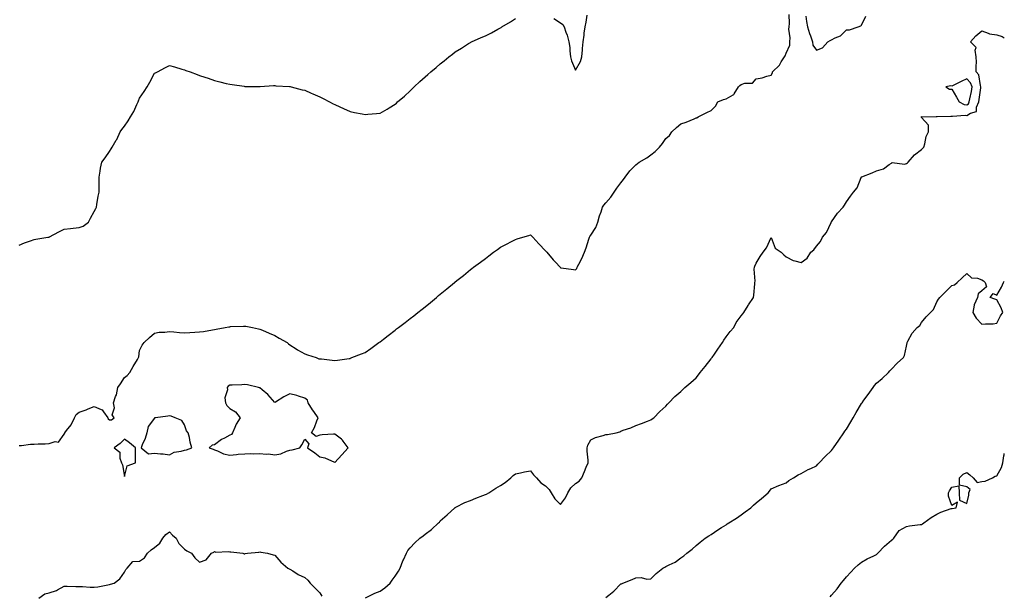
# Model space of a CAD drawing. Units: inches. Extents: x 939443 to 942083, y 7305818 to 7308458.
# Drawn here: x 941428 to 942083, y 7307714 to 7308097 of the extents above; entities that cross this region are included whole.
import ezdxf

# ---------------------------------------------------------------- set-up
doc = ezdxf.new("R2010")
doc.units = ezdxf.units.IN
doc.header["$MEASUREMENT"] = 0
doc.layers.add('Contour_93947305', color=7, linetype='Continuous', true_color=0x5a2b3a)

msp = doc.modelspace()

# ---------------------------------------------------------------- linework, layer by layer
at = {"layer": 'Contour_93947305'}
for points in [[(941428.05, 7307813.45, 3255), (941429.6, 7307813.47, 3255), (941435.71, 7307814.26, 3255), (941438.05, 7307814.29, 3255), (941440.63, 7307814.5, 3255), (941445.45, 7307814.52, 3255), (941448.05, 7307814.75, 3255), (941452.14, 7307816.01, 3255), (941454.27, 7307815.7, 3255), (941458.05, 7307821.03, 3255), (941458.36, 7307821.61, 3255), (941458.37, 7307821.92, 3255), (941459.47, 7307823.34, 3255), (941462.72, 7307827.25, 3255), (941464.85, 7307831.92, 3255), (941465.99, 7307833.98, 3255), (941468.05, 7307835.63, 3255), (941472.75, 7307837.22, 3255), (941473.87, 7307837.74, 3255), (941478.05, 7307839.45, 3255), (941482.62, 7307837.35, 3255), (941483.39, 7307837.26, 3255), (941484.07, 7307835.9, 3255), (941486.97, 7307831.92, 3255), (941487.3, 7307831.17, 3255), (941488.05, 7307830.61, 3255), (941489.54, 7307830.43, 3255), (941491.35, 7307831.92, 3255), (941489.92, 7307833.8, 3255), (941491.43, 7307838.54, 3255), (941490.81, 7307841.92, 3255), (941492.2, 7307846.07, 3255), (941492.82, 7307847.15, 3255), (941493.59, 7307851.92, 3255), (941495.45, 7307854.52, 3255), (941498.05, 7307858.61, 3255), (941500.01, 7307859.96, 3255), (941501.69, 7307861.92, 3255), (941503.96, 7307866.01, 3255), (941506.79, 7307870.66, 3255), (941507.54, 7307871.92, 3255), (941507.6, 7307872.37, 3255), (941508.05, 7307876.5, 3255), (941509.81, 7307880.16, 3255), (941511.13, 7307881.92, 3255), (941514.75, 7307885.22, 3255), (941518.05, 7307888.08, 3255), (941521.28, 7307888.69, 3255), (941524.93, 7307888.8, 3255), (941528.05, 7307889.29, 3255), (941531, 7307888.97, 3255), (941534.75, 7307888.62, 3255), (941538.05, 7307888.29, 3255), (941541.48, 7307888.49, 3255), (941544.9, 7307888.77, 3255), (941548.05, 7307888.99, 3255), (941550.63, 7307889.34, 3255), (941556.56, 7307890.43, 3255), (941558.05, 7307890.63, 3255), (941559.15, 7307890.82, 3255), (941565.05, 7307891.92, 3255), (941567.59, 7307892.38, 3255), (941568.05, 7307892.45, 3255), (941568.6, 7307892.47, 3255), (941577.17, 7307892.8, 3255), (941578.05, 7307892.83, 3255), (941578.83, 7307892.7, 3255), (941583.17, 7307891.92, 3255), (941587.19, 7307891.06, 3255), (941588.05, 7307890.88, 3255), (941589.87, 7307890.1, 3255), (941594.35, 7307888.22, 3255), (941598.05, 7307886.57, 3255), (941601.01, 7307884.88, 3255), (941606.33, 7307881.92, 3255), (941607.22, 7307881.09, 3255), (941608.05, 7307880.33, 3255), (941612.34, 7307877.63, 3255), (941613.19, 7307877.06, 3255), (941618.05, 7307874.46, 3255), (941619.8, 7307873.67, 3255), (941625.5, 7307871.92, 3255), (941627.27, 7307871.14, 3255), (941628.05, 7307871.04, 3255), (941628.98, 7307870.99, 3255), (941636.24, 7307870.11, 3255), (941638.05, 7307870.05, 3255), (941639.7, 7307870.27, 3255), (941647.41, 7307871.28, 3255), (941648.05, 7307871.36, 3255), (941648.43, 7307871.54, 3255), (941649.22, 7307871.92, 3255), (941655.64, 7307874.33, 3255), (941658.05, 7307875.25, 3255), (941661.92, 7307878.05, 3255), (941667.24, 7307881.92, 3255), (941667.74, 7307882.23, 3255), (941668.05, 7307882.42, 3255), (941670.35, 7307884.22, 3255), (941673.37, 7307886.6, 3255), (941678.05, 7307890.14, 3255), (941679.01, 7307890.96, 3255), (941680.17, 7307891.92, 3255), (941684.69, 7307895.28, 3255), (941688.05, 7307897.78, 3255), (941690.37, 7307899.6, 3255), (941693.23, 7307901.92, 3255), (941695.92, 7307904.05, 3255), (941698.05, 7307905.75, 3255), (941701.44, 7307908.53, 3255), (941705.45, 7307911.92, 3255), (941706.89, 7307913.08, 3255), (941708.05, 7307914.06, 3255), (941712.38, 7307917.59, 3255), (941717.58, 7307921.92, 3255), (941717.84, 7307922.13, 3255), (941718.05, 7307922.29, 3255), (941719.89, 7307923.76, 3255), (941723.41, 7307926.56, 3255), (941728.05, 7307930.38, 3255), (941728.93, 7307931.04, 3255), (941730.09, 7307931.92, 3255), (941734.68, 7307935.29, 3255), (941738.05, 7307937.85, 3255), (941740.38, 7307939.59, 3255), (941743.46, 7307941.92, 3255), (941746.12, 7307943.85, 3255), (941748.05, 7307945.26, 3255), (941752.45, 7307947.52, 3255), (941754.97, 7307948.84, 3255), (941758.05, 7307950.46, 3255), (941759.18, 7307950.79, 3255), (941762.99, 7307951.92, 3255), (941766.88, 7307953.09, 3255), (941768.05, 7307953.42, 3255), (941768.81, 7307952.68, 3255), (941769.49, 7307951.92, 3255), (941773.66, 7307947.53, 3255), (941778.05, 7307942.92, 3255), (941778.5, 7307942.37, 3255), (941778.9, 7307941.92, 3255), (941783.11, 7307936.98, 3255), (941784.72, 7307935.25, 3255), (941787.8, 7307931.92, 3255), (941787.92, 7307931.79, 3255), (941788.05, 7307931.68, 3255), (941788.34, 7307931.63, 3255), (941796.64, 7307930.51, 3255), (941798.05, 7307930.29, 3255), (941798.75, 7307931.22, 3255), (941799.06, 7307931.92, 3255), (941800.06, 7307933.93, 3255), (941802.18, 7307937.79, 3255), (941803.92, 7307941.92, 3255), (941805.02, 7307944.95, 3255), (941806.8, 7307950.67, 3255), (941807.22, 7307951.92, 3255), (941807.51, 7307952.46, 3255), (941808.05, 7307953.2, 3255), (941811.49, 7307958.48, 3255), (941812.87, 7307961.92, 3255), (941813.89, 7307966.08, 3255), (941815.03, 7307968.9, 3255), (941815.99, 7307971.92, 3255), (941816.69, 7307973.28, 3255), (941818.05, 7307974.78, 3255), (941821.5, 7307978.47, 3255), (941823.73, 7307981.92, 3255), (941825.51, 7307984.46, 3255), (941828.05, 7307988.09, 3255), (941829.76, 7307990.21, 3255), (941831, 7307991.92, 3255), (941833.99, 7307995.98, 3255), (941838.05, 7308000.02, 3255), (941839.05, 7308000.92, 3255), (941840.24, 7308001.92, 3255), (941845.28, 7308004.69, 3255), (941848.05, 7308006.77, 3255), (941850.98, 7308008.99, 3255), (941853.78, 7308011.92, 3255), (941855.79, 7308014.18, 3255), (941858.05, 7308017.57, 3255), (941860.4, 7308019.57, 3255), (941861.96, 7308021.92, 3255), (941865.07, 7308024.9, 3255), (941868.05, 7308027.31, 3255), (941871.48, 7308028.49, 3255), (941876.9, 7308030.77, 3255), (941878.05, 7308031.22, 3255), (941878.6, 7308031.37, 3255), (941879.55, 7308031.92, 3255), (941885.15, 7308034.82, 3255), (941888.05, 7308036.28, 3255), (941890.94, 7308039.03, 3255), (941892.67, 7308041.92, 3255), (941896.41, 7308043.56, 3255), (941898.05, 7308043.85, 3255), (941902.71, 7308046.58, 3255), (941903.23, 7308046.74, 3255), (941903.46, 7308047.33, 3255), (941906.4, 7308051.92, 3255), (941907.19, 7308052.78, 3255), (941908.05, 7308053.44, 3255), (941910.42, 7308054.29, 3255), (941915.56, 7308054.41, 3255), (941918.05, 7308057.3, 3255), (941922.02, 7308057.95, 3255), (941925.17, 7308059.04, 3255), (941928.05, 7308059.68, 3255), (941928.83, 7308061.14, 3255), (941928.91, 7308061.92, 3255), (941933.58, 7308066.39, 3255), (941934.77, 7308068.64, 3255), (941936.82, 7308071.92, 3255), (941937.41, 7308072.56, 3255), (941938.05, 7308074.27, 3255), (941940.34, 7308079.63, 3255), (941940.35, 7308081.92, 3255), (941940.61, 7308084.48, 3255), (941939.65, 7308090.32, 3255), (941939.93, 7308091.92, 3255), (941940.23, 7308094.1, 3255), (941939.97, 7308100, 3255)], [(941428.05, 7307946.69, 3256), (941431.7, 7307948.27, 3256), (941435.64, 7307949.51, 3256), (941438.05, 7307950.4, 3256), (941439.28, 7307950.69, 3256), (941447.13, 7307951.92, 3256), (941447.9, 7307952.07, 3256), (941448.05, 7307952.07, 3256), (941448.36, 7307952.23, 3256), (941454.39, 7307955.58, 3256), (941458.05, 7307957.4, 3256), (941462.13, 7307957.84, 3256), (941464.08, 7307957.95, 3256), (941468.05, 7307958.33, 3256), (941470.74, 7307959.23, 3256), (941474.13, 7307961.92, 3256), (941475.47, 7307964.5, 3256), (941478.05, 7307968.98, 3256), (941479.03, 7307970.94, 3256), (941479.45, 7307971.92, 3256), (941479.79, 7307973.66, 3256), (941480.65, 7307979.32, 3256), (941481.2, 7307981.92, 3256), (941481.29, 7307985.16, 3256), (941481.3, 7307988.67, 3256), (941481.4, 7307991.92, 3256), (941482.05, 7307995.92, 3256), (941482.11, 7307997.86, 3256), (941483.06, 7308001.92, 3256), (941485.18, 7308004.79, 3256), (941488.05, 7308009.04, 3256), (941489.26, 7308010.71, 3256), (941490.02, 7308011.92, 3256), (941492.67, 7308016.54, 3256), (941492.96, 7308017.01, 3256), (941495.21, 7308021.92, 3256), (941496.35, 7308023.62, 3256), (941498.05, 7308025.78, 3256), (941500.67, 7308029.3, 3256), (941502.05, 7308031.92, 3256), (941504.39, 7308035.58, 3256), (941506.25, 7308040.12, 3256), (941507.12, 7308041.92, 3256), (941507.42, 7308042.55, 3256), (941508.05, 7308044.42, 3256), (941511.24, 7308048.73, 3256), (941513.27, 7308051.92, 3256), (941514.98, 7308054.99, 3256), (941518.05, 7308060.92, 3256), (941518.73, 7308061.24, 3256), (941520.08, 7308061.92, 3256), (941525.28, 7308064.69, 3256), (941528.05, 7308066.12, 3256), (941531.32, 7308065.19, 3256), (941536.26, 7308063.71, 3256), (941538.05, 7308063.2, 3256), (941539, 7308062.87, 3256), (941541.71, 7308061.92, 3256), (941546.35, 7308060.22, 3256), (941548.05, 7308059.57, 3256), (941551.61, 7308058.36, 3256), (941553.77, 7308057.64, 3256), (941558.05, 7308056.15, 3256), (941561.47, 7308055.34, 3256), (941565.75, 7308054.22, 3256), (941568.05, 7308053.66, 3256), (941569.6, 7308053.47, 3256), (941577.65, 7308052.32, 3256), (941578.05, 7308052.27, 3256), (941578.39, 7308052.26, 3256), (941587.75, 7308052.22, 3256), (941588.05, 7308052.21, 3256), (941588.35, 7308052.22, 3256), (941597.2, 7308052.77, 3256), (941598.05, 7308052.78, 3256), (941598.82, 7308052.69, 3256), (941607.83, 7308052.14, 3256), (941608.05, 7308052.13, 3256), (941608.21, 7308052.08, 3256), (941608.84, 7308051.92, 3256), (941616.17, 7308050.04, 3256), (941618.05, 7308049.63, 3256), (941622.19, 7308047.78, 3256), (941623.36, 7308047.23, 3256), (941628.05, 7308045.3, 3256), (941630.2, 7308044.07, 3256), (941634.51, 7308041.92, 3256), (941636.82, 7308040.69, 3256), (941638.05, 7308040.12, 3256), (941641.36, 7308038.61, 3256), (941643.65, 7308037.52, 3256), (941648.05, 7308035.62, 3256), (941651.05, 7308034.92, 3256), (941656.04, 7308033.93, 3256), (941658.05, 7308033.48, 3256), (941659.8, 7308033.67, 3256), (941665.71, 7308034.26, 3256), (941668.05, 7308034.53, 3256), (941672.79, 7308037.18, 3256), (941674.11, 7308037.98, 3256), (941678.05, 7308040.33, 3256), (941678.88, 7308041.09, 3256), (941679.72, 7308041.92, 3256), (941684.18, 7308045.79, 3256), (941688.05, 7308049.28, 3256), (941689.38, 7308050.59, 3256), (941690.72, 7308051.92, 3256), (941694.57, 7308055.4, 3256), (941698.05, 7308058.62, 3256), (941699.85, 7308060.12, 3256), (941701.81, 7308061.92, 3256), (941705.22, 7308064.75, 3256), (941708.05, 7308067.23, 3256), (941710.69, 7308069.28, 3256), (941713.69, 7308071.92, 3256), (941716.2, 7308073.77, 3256), (941718.05, 7308075.14, 3256), (941722.25, 7308077.72, 3256), (941726.89, 7308080.76, 3256), (941728.05, 7308081.51, 3256), (941728.32, 7308081.65, 3256), (941728.78, 7308081.92, 3256), (941735.22, 7308084.75, 3256), (941738.05, 7308085.9, 3256), (941742.1, 7308087.87, 3256), (941746.42, 7308090.29, 3256), (941748.05, 7308091.16, 3256), (941748.51, 7308091.46, 3256), (941749.01, 7308091.92, 3256), (941754.78, 7308095.19, 3256), (941758.05, 7308097.31, 3256)], [(941783.53, 7308097.4, 3256), (941788.05, 7308094.53, 3256), (941789.52, 7308093.39, 3256), (941790.5, 7308091.92, 3256), (941791.61, 7308088.36, 3256), (941792.34, 7308086.21, 3256), (941793.61, 7308081.92, 3256), (941794.15, 7308078.02, 3256), (941794.16, 7308075.81, 3256), (941794.58, 7308071.92, 3256), (941795.39, 7308069.26, 3256), (941798.05, 7308062.97, 3256), (941801.23, 7308068.74, 3256), (941802.21, 7308071.92, 3256), (941802.58, 7308076.45, 3256), (941802.59, 7308077.38, 3256), (941803.02, 7308081.92, 3256), (941803.71, 7308086.26, 3256), (941803.73, 7308087.6, 3256), (941804.26, 7308091.92, 3256), (941805.01, 7308094.96, 3256), (941805.76, 7308099.63, 3256)], [(941950.97, 7308099, 3255), (941951.51, 7308095.38, 3255), (941952.09, 7308091.92, 3255), (941953.57, 7308087.44, 3255), (941954.19, 7308085.78, 3255), (941955.56, 7308081.92, 3255), (941955.75, 7308079.62, 3255), (941958.05, 7308076.21, 3255), (941962.09, 7308077.88, 3255), (941965.67, 7308081.92, 3255), (941967.13, 7308082.84, 3255), (941968.05, 7308083.11, 3255), (941970.59, 7308084.46, 3255), (941974.17, 7308085.8, 3255), (941978.05, 7308089.89, 3255), (941980.06, 7308089.91, 3255), (941985.89, 7308091.92, 3255), (941987.57, 7308092.4, 3255), (941988.05, 7308093.04, 3255), (941990.95, 7308099.02, 3255)], [(941658.24, 7307712.11, 3254), (941664.65, 7307715.32, 3254), (941668.05, 7307716.6, 3254), (941671.19, 7307718.78, 3254), (941674.68, 7307721.92, 3254), (941676.1, 7307723.87, 3254), (941678.05, 7307726.64, 3254), (941680.18, 7307729.79, 3254), (941681.42, 7307731.92, 3254), (941683.23, 7307736.74, 3254), (941683.57, 7307737.44, 3254), (941685.6, 7307741.92, 3254), (941686.44, 7307743.53, 3254), (941688.05, 7307745.39, 3254), (941691.21, 7307748.76, 3254), (941694.41, 7307751.92, 3254), (941696.59, 7307753.38, 3254), (941698.05, 7307754.39, 3254), (941702.31, 7307757.66, 3254), (941706.81, 7307761.92, 3254), (941707.44, 7307762.53, 3254), (941708.05, 7307763.27, 3254), (941712.67, 7307767.3, 3254), (941717.8, 7307771.92, 3254), (941717.92, 7307772.05, 3254), (941718.05, 7307772.14, 3254), (941718.47, 7307772.34, 3254), (941724.48, 7307775.49, 3254), (941728.05, 7307776.91, 3254), (941731.66, 7307778.31, 3254), (941736.34, 7307780.21, 3254), (941738.05, 7307780.88, 3254), (941738.8, 7307781.17, 3254), (941740.22, 7307781.92, 3254), (941744.99, 7307784.98, 3254), (941748.05, 7307786.73, 3254), (941751.15, 7307788.82, 3254), (941755.06, 7307791.92, 3254), (941756.46, 7307793.51, 3254), (941758.05, 7307794.54, 3254), (941761.3, 7307795.17, 3254), (941764.1, 7307795.87, 3254), (941768.05, 7307796.57, 3254), (941770.1, 7307793.97, 3254), (941772.02, 7307791.92, 3254), (941774.83, 7307788.7, 3254), (941778.05, 7307786.63, 3254), (941780.38, 7307784.25, 3254), (941781.79, 7307781.92, 3254), (941784.11, 7307777.98, 3254), (941788.05, 7307774.24, 3254), (941791.39, 7307778.58, 3254), (941792.94, 7307781.92, 3254), (941794.79, 7307785.18, 3254), (941798.05, 7307788.23, 3254), (941800.33, 7307789.64, 3254), (941802.08, 7307791.92, 3254), (941803.89, 7307796.08, 3254), (941805.07, 7307798.94, 3254), (941806.32, 7307801.92, 3254), (941806.36, 7307803.61, 3254), (941805.69, 7307809.56, 3254), (941805.73, 7307811.92, 3254), (941806.2, 7307813.77, 3254), (941808.05, 7307817.21, 3254), (941811.29, 7307818.68, 3254), (941816.28, 7307820.15, 3254), (941818.05, 7307820.79, 3254), (941819.15, 7307820.82, 3254), (941824.87, 7307821.92, 3254), (941827.42, 7307822.55, 3254), (941828.05, 7307822.93, 3254), (941829.66, 7307823.53, 3254), (941834.75, 7307825.22, 3254), (941838.05, 7307826.66, 3254), (941841.84, 7307828.13, 3254), (941845.77, 7307829.64, 3254), (941848.05, 7307830.53, 3254), (941848.83, 7307831.14, 3254), (941849.94, 7307831.92, 3254), (941853.93, 7307836.04, 3254), (941858.05, 7307839.58, 3254), (941859.04, 7307840.93, 3254), (941859.89, 7307841.92, 3254), (941864.05, 7307845.92, 3254), (941868.05, 7307849.24, 3254), (941869.31, 7307850.66, 3254), (941870.56, 7307851.92, 3254), (941874.53, 7307855.44, 3254), (941878.05, 7307858.49, 3254), (941879.62, 7307860.35, 3254), (941880.92, 7307861.92, 3254), (941884.07, 7307865.9, 3254), (941888.05, 7307870.98, 3254), (941888.45, 7307871.52, 3254), (941888.76, 7307871.92, 3254), (941890.33, 7307874.2, 3254), (941892.53, 7307877.44, 3254), (941895.66, 7307881.92, 3254), (941896.54, 7307883.43, 3254), (941898.05, 7307885.63, 3254), (941900.7, 7307889.27, 3254), (941903.11, 7307891.92, 3254), (941904.84, 7307895.13, 3254), (941908.05, 7307899.65, 3254), (941909.07, 7307900.9, 3254), (941909.94, 7307901.92, 3254), (941912.76, 7307906.63, 3254), (941912.97, 7307907, 3254), (941916.17, 7307911.92, 3254), (941916.47, 7307913.5, 3254), (941917.05, 7307920.92, 3254), (941917.22, 7307921.92, 3254), (941917.3, 7307922.67, 3254), (941916.81, 7307930.68, 3254), (941916.91, 7307931.92, 3254), (941917.24, 7307932.73, 3254), (941918.05, 7307934.61, 3254), (941920.79, 7307939.18, 3254), (941922.64, 7307941.92, 3254), (941924.99, 7307944.98, 3254), (941928.05, 7307951.77, 3254), (941930.76, 7307944.63, 3254), (941934.65, 7307941.92, 3254), (941936.35, 7307940.22, 3254), (941938.05, 7307938.92, 3254), (941942.56, 7307936.43, 3254), (941943.65, 7307936.32, 3254), (941948.05, 7307935.02, 3254), (941951.9, 7307938.07, 3254), (941954.43, 7307941.92, 3254), (941956.35, 7307943.62, 3254), (941958.05, 7307945.97, 3254), (941960.9, 7307949.07, 3254), (941962.07, 7307951.92, 3254), (941964.86, 7307955.11, 3254), (941967.88, 7307961.75, 3254), (941967.98, 7307961.92, 3254), (941967.98, 7307961.99, 3254), (941968.05, 7307962.14, 3254), (941972.14, 7307967.83, 3254), (941975.77, 7307971.92, 3254), (941976.75, 7307973.22, 3254), (941978.05, 7307975.43, 3254), (941980.74, 7307979.23, 3254), (941982.67, 7307981.92, 3254), (941985.22, 7307984.75, 3254), (941987.76, 7307991.63, 3254), (941987.9, 7307991.92, 3254), (941987.98, 7307991.99, 3254), (941988.05, 7307992.04, 3254), (941988.26, 7307992.13, 3254), (941995.19, 7307994.78, 3254), (941998.05, 7307996.12, 3254), (942002.62, 7307997.35, 3254), (942006.38, 7308000.25, 3254), (942008.05, 7308001.29, 3254), (942008.45, 7308001.52, 3254), (942016.69, 7308000.56, 3254), (942018.05, 7308000.87, 3254), (942018.61, 7308001.36, 3254), (942018.99, 7308001.92, 3254), (942023.3, 7308006.67, 3254), (942028.05, 7308010.2, 3254), (942028.88, 7308011.09, 3254), (942029.47, 7308011.92, 3254), (942030.14, 7308014.01, 3254), (942031.16, 7308018.81, 3254), (942032.57, 7308021.92, 3254), (942032.54, 7308026.41, 3254), (942028.05, 7308031.54, 3254), (942027.98, 7308031.85, 3254), (942027.98, 7308031.92, 3254), (942027.98, 7308031.99, 3254), (942028.05, 7308032.13, 3254), (942028.12, 7308031.99, 3254), (942037.72, 7308032.25, 3254), (942038.05, 7308032.13, 3254), (942038.26, 7308032.13, 3254), (942047.51, 7308032.46, 3254), (942048.05, 7308032.5, 3254), (942048.49, 7308032.36, 3254), (942056.94, 7308033.03, 3254), (942058.05, 7308032.86, 3254), (942060.6, 7308034.47, 3254), (942064.48, 7308035.49, 3254), (942064.48, 7308038.35, 3254), (942066.06, 7308041.92, 3254), (942066.35, 7308043.62, 3254), (942067.34, 7308051.21, 3254), (942067.45, 7308051.92, 3254), (942067.08, 7308052.89, 3254), (942066.14, 7308060.01, 3254), (942064.4, 7308061.92, 3254), (942064.3, 7308065.67, 3254), (942064.45, 7308068.32, 3254), (942064.34, 7308071.92, 3254), (942063.55, 7308076.42, 3254), (942064.19, 7308078.06, 3254), (942060.51, 7308081.92, 3254), (942064.13, 7308085.84, 3254), (942068.05, 7308089.15, 3254), (942072.29, 7308087.68, 3254), (942073.21, 7308087.08, 3254), (942078.05, 7308086.51, 3254), (942081.49, 7308085.36, 3254), (942083, 7308084.51, 3254)], [(941818.05, 7307712.27, 3253), (941820.02, 7307713.89, 3253), (941823.38, 7307716.59, 3253), (941828.05, 7307721.43, 3253), (941828.49, 7307721.48, 3253), (941829.49, 7307721.92, 3253), (941835.6, 7307724.37, 3253), (941838.05, 7307725.47, 3253), (941841.7, 7307725.57, 3253), (941845.31, 7307724.66, 3253), (941848.05, 7307724.8, 3253), (941851.58, 7307728.39, 3253), (941856.03, 7307731.92, 3253), (941857.42, 7307732.55, 3253), (941858.05, 7307732.92, 3253), (941860.2, 7307734.07, 3253), (941864.1, 7307735.87, 3253), (941868.05, 7307738.78, 3253), (941869.9, 7307740.07, 3253), (941872.02, 7307741.92, 3253), (941875.47, 7307744.5, 3253), (941878.05, 7307747, 3253), (941880.81, 7307749.16, 3253), (941884.23, 7307751.92, 3253), (941886.59, 7307753.38, 3253), (941888.05, 7307754.36, 3253), (941892.6, 7307757.37, 3253), (941894.96, 7307758.83, 3253), (941898.05, 7307760.78, 3253), (941898.73, 7307761.24, 3253), (941899.9, 7307761.92, 3253), (941904.86, 7307765.11, 3253), (941908.05, 7307767.32, 3253), (941910.65, 7307769.32, 3253), (941914.4, 7307771.92, 3253), (941916.29, 7307773.68, 3253), (941918.05, 7307775.32, 3253), (941921.67, 7307778.3, 3253), (941925.97, 7307781.92, 3253), (941926.88, 7307783.09, 3253), (941928.05, 7307784.55, 3253), (941933.05, 7307786.92, 3253), (941938.05, 7307788.71, 3253), (941939.82, 7307790.15, 3253), (941942.77, 7307791.92, 3253), (941945.95, 7307794.02, 3253), (941948.05, 7307794.92, 3253), (941952.56, 7307797.41, 3253), (941954.33, 7307798.2, 3253), (941958.05, 7307799.97, 3253), (941959.02, 7307800.95, 3253), (941959.92, 7307801.92, 3253), (941963.9, 7307806.07, 3253), (941968.05, 7307810.17, 3253), (941968.86, 7307811.11, 3253), (941969.46, 7307811.92, 3253), (941973.06, 7307816.91, 3253), (941973.1, 7307816.97, 3253), (941976.3, 7307821.92, 3253), (941977.04, 7307822.93, 3253), (941978.05, 7307824.37, 3253), (941980.89, 7307829.08, 3253), (941982.42, 7307831.92, 3253), (941984.57, 7307835.4, 3253), (941988.05, 7307841.31, 3253), (941988.29, 7307841.68, 3253), (941988.46, 7307841.92, 3253), (941989.67, 7307843.54, 3253), (941992.57, 7307847.4, 3253), (941995.82, 7307851.92, 3253), (941996.73, 7307853.24, 3253), (941998.05, 7307854.94, 3253), (942001.89, 7307858.08, 3253), (942006.07, 7307861.92, 3253), (942006.98, 7307862.99, 3253), (942008.05, 7307864.14, 3253), (942011.87, 7307868.1, 3253), (942016.08, 7307871.92, 3253), (942016.6, 7307873.37, 3253), (942018.05, 7307879.53, 3253), (942018.33, 7307881.64, 3253), (942018.4, 7307881.92, 3253), (942018.92, 7307882.79, 3253), (942021.77, 7307888.2, 3253), (942025, 7307891.92, 3253), (942026.78, 7307893.19, 3253), (942028.05, 7307895.28, 3253), (942030.98, 7307898.99, 3253), (942033.92, 7307901.92, 3253), (942036.01, 7307903.96, 3253), (942038.05, 7307908.94, 3253), (942039.32, 7307910.65, 3253), (942040.18, 7307911.92, 3253), (942044.05, 7307915.92, 3253), (942048.05, 7307919.85, 3253), (942049.78, 7307920.19, 3253), (942051.58, 7307921.92, 3253), (942055.02, 7307924.95, 3253), (942058.05, 7307927.87, 3253), (942061.12, 7307924.99, 3253), (942065.27, 7307924.7, 3253), (942068.05, 7307923.71, 3253), (942069.14, 7307923.01, 3253), (942070.31, 7307921.92, 3253), (942071.1, 7307918.87, 3253), (942068.05, 7307916.33, 3253), (942065.66, 7307914.31, 3253), (942065.2, 7307911.92, 3253), (942062.91, 7307907.06, 3253), (942062.96, 7307906.83, 3253), (942062.1, 7307901.92, 3253), (942064.21, 7307898.08, 3253), (942068.05, 7307894.03, 3253), (942070.45, 7307894.32, 3253), (942075.56, 7307894.41, 3253), (942078.05, 7307894.8, 3253), (942080.39, 7307899.58, 3253), (942081.98, 7307901.92, 3253), (942081.02, 7307904.89, 3253), (942078.05, 7307910.25, 3253), (942076.81, 7307910.68, 3253), (942073.57, 7307911.92, 3253), (942075.55, 7307914.42, 3253), (942078.05, 7307913.49, 3253), (942081.2, 7307918.77, 3253), (942082.42, 7307921.92, 3253), (942083, 7307922.69, 3253)], [(941967.17, 7307712.8, 3252), (941968.05, 7307713.89, 3252), (941971.78, 7307718.19, 3252), (941974.62, 7307721.92, 3252), (941976.2, 7307723.77, 3252), (941978.05, 7307726.05, 3252), (941980.87, 7307729.1, 3252), (941983.52, 7307731.92, 3252), (941985.85, 7307734.12, 3252), (941988.05, 7307735.77, 3252), (941991.87, 7307738.1, 3252), (941996.29, 7307740.16, 3252), (941998.05, 7307741.05, 3252), (941998.59, 7307741.38, 3252), (941999.01, 7307741.92, 3252), (942003.44, 7307746.53, 3252), (942008.05, 7307750.53, 3252), (942008.88, 7307751.09, 3252), (942009.48, 7307751.92, 3252), (942013.16, 7307756.81, 3252), (942018.05, 7307759.66, 3252), (942019.97, 7307760, 3252), (942026.98, 7307760.85, 3252), (942028.05, 7307761.01, 3252), (942028.61, 7307761.36, 3252), (942029.57, 7307761.92, 3252), (942034.31, 7307765.66, 3252), (942038.05, 7307767.83, 3252), (942040.9, 7307769.07, 3252), (942047.59, 7307771.46, 3252), (942048.05, 7307771.64, 3252), (942048.34, 7307771.63, 3252), (942051, 7307771.92, 3252), (942051.97, 7307775.84, 3252), (942048.05, 7307773.5, 3252), (942045.93, 7307779.8, 3252), (942045.94, 7307781.92, 3252), (942046.67, 7307783.3, 3252), (942048.05, 7307785.64, 3252), (942052.85, 7307786.72, 3252), (942052.89, 7307781.92, 3252), (942053.28, 7307777.15, 3252), (942058.05, 7307774.89, 3252), (942059.51, 7307780.46, 3252), (942059.47, 7307781.92, 3252), (942060.37, 7307784.24, 3252), (942058.05, 7307785.96, 3252), (942053.18, 7307787.05, 3252), (942053.25, 7307791.92, 3252), (942055.69, 7307794.28, 3252), (942058.05, 7307795.59, 3252), (942060.09, 7307793.96, 3252), (942062.31, 7307791.92, 3252), (942064.89, 7307788.76, 3252), (942068.05, 7307789.46, 3252), (942070.18, 7307789.79, 3252), (942075.11, 7307791.92, 3252), (942077.01, 7307792.96, 3252), (942078.05, 7307793.17, 3252), (942081.07, 7307798.9, 3252), (942081.91, 7307801.92, 3252), (942082.73, 7307806.6, 3252), (942082.81, 7307807.16, 3252), (942083, 7307808.2, 3252)], [(941441.27, 7307711.92, 3254), (941445.19, 7307714.78, 3254), (941448.05, 7307715.53, 3254), (941452.97, 7307717, 3254), (941453.49, 7307717.36, 3254), (941458.05, 7307719.9, 3254), (941459.97, 7307720, 3254), (941465.79, 7307719.66, 3254), (941468.05, 7307719.76, 3254), (941470.2, 7307719.77, 3254), (941475.26, 7307719.13, 3254), (941478.05, 7307719.15, 3254), (941480.44, 7307719.53, 3254), (941487.01, 7307720.88, 3254), (941488.05, 7307721.05, 3254), (941488.78, 7307721.19, 3254), (941491.36, 7307721.92, 3254), (941495.09, 7307724.88, 3254), (941498.05, 7307729.2, 3254), (941499.08, 7307730.89, 3254), (941499.84, 7307731.92, 3254), (941503.67, 7307736.3, 3254), (941508.05, 7307736.47, 3254), (941511.34, 7307738.63, 3254), (941513.52, 7307741.92, 3254), (941515.95, 7307744.02, 3254), (941518.05, 7307745.58, 3254), (941521.51, 7307748.46, 3254), (941523.54, 7307751.92, 3254), (941525.62, 7307754.35, 3254), (941528.05, 7307756.07, 3254), (941530.05, 7307753.92, 3254), (941532.42, 7307751.92, 3254), (941534.36, 7307748.23, 3254), (941538.05, 7307744.44, 3254), (941539.57, 7307743.44, 3254), (941542.6, 7307741.92, 3254), (941544.8, 7307738.67, 3254), (941548.05, 7307735.93, 3254), (941552.51, 7307737.46, 3254), (941555.88, 7307741.92, 3254), (941557.43, 7307742.54, 3254), (941558.05, 7307743.03, 3254), (941558.74, 7307742.61, 3254), (941567.07, 7307742.9, 3254), (941568.05, 7307742.64, 3254), (941568.87, 7307742.74, 3254), (941576.8, 7307741.92, 3254), (941577.62, 7307741.49, 3254), (941578.05, 7307741.49, 3254), (941578.38, 7307741.59, 3254), (941580, 7307741.92, 3254), (941587.38, 7307742.59, 3254), (941588.05, 7307742.68, 3254), (941588.67, 7307742.54, 3254), (941593.13, 7307741.92, 3254), (941596.94, 7307740.81, 3254), (941598.05, 7307740.5, 3254), (941601.95, 7307735.82, 3254), (941606.75, 7307731.92, 3254), (941607.5, 7307731.37, 3254), (941608.05, 7307731.15, 3254), (941609.98, 7307729.99, 3254), (941613.67, 7307727.55, 3254), (941618.05, 7307725.62, 3254), (941619.92, 7307723.8, 3254), (941621.49, 7307721.92, 3254), (941628.05, 7307715.36, 3254), (941629.42, 7307713.29, 3254)]]:
    msp.add_polyline3d(points, dxfattribs=at)
for points in [[(942058.05, 7308040, 3255), (942059.23, 7308040.74, 3255), (942059.75, 7308041.92, 3255), (942060.11, 7308043.98, 3255), (942061.12, 7308048.85, 3255), (942061.61, 7308051.92, 3255), (942060.63, 7308054.5, 3255), (942058.05, 7308057.22, 3255), (942054.39, 7308055.58, 3255), (942048.97, 7308052.84, 3255), (942048.05, 7308052.39, 3255), (942047.43, 7308052.54, 3255), (942044.2, 7308051.92, 3255), (942046.6, 7308050.47, 3255), (942048.05, 7308050.36, 3255), (942051.17, 7308045.04, 3255), (942053.07, 7308041.92, 3255), (942056.39, 7308040.26, 3255)], [(941638.05, 7307802.19, 3255), (941642.65, 7307807.32, 3255), (941646.84, 7307811.92, 3255), (941643.58, 7307816.39, 3255), (941643.16, 7307817.03, 3255), (941642.34, 7307817.63, 3255), (941638.05, 7307821.04, 3255), (941637.09, 7307820.96, 3255), (941629.54, 7307820.43, 3255), (941628.05, 7307820.3, 3255), (941625.54, 7307819.41, 3255), (941622.38, 7307821.92, 3255), (941624.46, 7307825.51, 3255), (941625.88, 7307829.75, 3255), (941626.81, 7307831.92, 3255), (941623.91, 7307836.06, 3255), (941623.19, 7307837.06, 3255), (941620.29, 7307841.92, 3255), (941619.82, 7307843.69, 3255), (941618.05, 7307844.84, 3255), (941613.81, 7307846.16, 3255), (941612.75, 7307846.62, 3255), (941608.05, 7307847.69, 3255), (941604.07, 7307845.9, 3255), (941598.48, 7307842.35, 3255), (941598.05, 7307842.1, 3255), (941593.38, 7307847.25, 3255), (941589.57, 7307850.4, 3255), (941588.05, 7307851.69, 3255), (941587.87, 7307851.74, 3255), (941587.11, 7307851.92, 3255), (941579.88, 7307853.75, 3255), (941578.05, 7307853.95, 3255), (941576.2, 7307853.77, 3255), (941569.76, 7307853.63, 3255), (941568.05, 7307853.48, 3255), (941567.01, 7307852.96, 3255), (941566.42, 7307851.92, 3255), (941566.67, 7307850.54, 3255), (941564.93, 7307845.04, 3255), (941565.17, 7307841.92, 3255), (941566.2, 7307840.07, 3255), (941568.05, 7307837.95, 3255), (941571.94, 7307835.81, 3255), (941575.05, 7307831.92, 3255), (941572.28, 7307827.69, 3255), (941571.51, 7307825.38, 3255), (941569.97, 7307821.92, 3255), (941569.24, 7307820.73, 3255), (941568.05, 7307820.38, 3255), (941564.55, 7307818.42, 3255), (941562.52, 7307817.45, 3255), (941558.05, 7307813.87, 3255), (941556.3, 7307813.67, 3255), (941554.31, 7307811.92, 3255), (941557.02, 7307810.89, 3255), (941558.05, 7307810.6, 3255), (941560.04, 7307809.93, 3255), (941564.03, 7307807.9, 3255), (941568.05, 7307807.1, 3255), (941572.51, 7307807.46, 3255), (941573.73, 7307807.6, 3255), (941578.05, 7307807.96, 3255), (941581.79, 7307808.18, 3255), (941584.05, 7307807.92, 3255), (941588.05, 7307808.07, 3255), (941592.25, 7307807.72, 3255), (941593.93, 7307807.8, 3255), (941598.05, 7307807.34, 3255), (941601.99, 7307807.98, 3255), (941605.76, 7307809.63, 3255), (941608.05, 7307810.23, 3255), (941609.51, 7307810.46, 3255), (941614.61, 7307811.92, 3255), (941616.12, 7307813.85, 3255), (941618.05, 7307817.61, 3255), (941620.58, 7307814.45, 3255), (941619.68, 7307811.92, 3255), (941624.6, 7307808.47, 3255), (941628.05, 7307805.94, 3255), (941631.32, 7307805.19, 3255), (941637.64, 7307802.33, 3255)], [(941538.05, 7307810.34, 3255), (941539.41, 7307810.56, 3255), (941542.86, 7307811.92, 3255), (941541.85, 7307815.72, 3255), (941541.25, 7307818.72, 3255), (941540.5, 7307821.92, 3255), (941539.29, 7307823.16, 3255), (941538.05, 7307827.07, 3255), (941536.23, 7307830.1, 3255), (941531.81, 7307831.92, 3255), (941529.18, 7307833.05, 3255), (941528.05, 7307833.08, 3255), (941527.01, 7307832.96, 3255), (941518.83, 7307831.92, 3255), (941518.16, 7307831.81, 3255), (941518.05, 7307831.71, 3255), (941513.9, 7307826.07, 3255), (941512.87, 7307821.92, 3255), (941511.87, 7307818.1, 3255), (941509.97, 7307813.84, 3255), (941509.29, 7307811.92, 3255), (941514.05, 7307807.92, 3255), (941518.05, 7307808.25, 3255), (941522.12, 7307807.85, 3255), (941523.92, 7307807.79, 3255), (941528.05, 7307807.31, 3255), (941531.04, 7307808.93, 3255), (941535.73, 7307809.6, 3255)], [(941498.05, 7307792.87, 3255), (941500, 7307799.97, 3255), (941505.51, 7307801.92, 3255), (941505.47, 7307804.5, 3255), (941505.44, 7307809.31, 3255), (941505.39, 7307811.92, 3255), (941501.4, 7307815.27, 3255), (941498.05, 7307817.67, 3255), (941495.22, 7307814.75, 3255), (941491.35, 7307811.92, 3255), (941495.07, 7307808.94, 3255), (941495.02, 7307804.95, 3255), (941496.09, 7307801.92, 3255), (941496.72, 7307800.59, 3255)]]:
    msp.add_polyline3d(points, close=True, dxfattribs=at)

doc.saveas('drawing.dxf')
